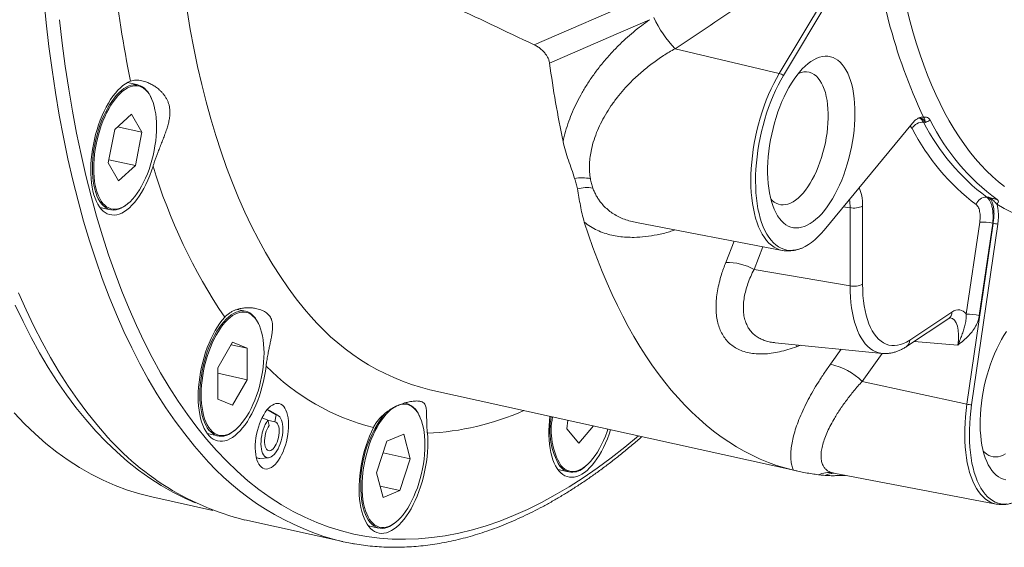
# Paper-space layout 'Sheet2' of a CAD drawing. Units: millimetres. Extents: x 130 to 308, y 84 to 226.
# Drawn here: x 228 to 279, y 84 to 111 of the extents above; entities that cross this region are included whole.
import ezdxf

# ---------------------------------------------------------------- set-up
doc = ezdxf.new("R2010")
doc.units = ezdxf.units.MM

psp = doc.layouts.new('Sheet2')

# ---------------------------------------------------------------- linework, layer by layer
at = {"color": 7, "linetype": 'Continuous', "lineweight": 0}
for p, q in [((267.051, 108.24), (271.174, 115.111)), ((254.571, 109.706), (259.988, 112.063)), ((261.747, 109.508), (267.051, 108.24)), ((274.5, 105.753), (274.405, 105.764)), ((277.618, 101.958), (277.711, 101.948)), ((270.662, 101.419), (270.318, 101.458)), ((270.662, 97.442), (270.662, 101.419)), ((271.298, 101.498), (271.298, 97.522)), ((276.582, 95.996), (277.263, 100.689)), ((276.615, 91.425), (277.947, 100.622)), ((277.924, 100.624), (277.244, 95.931)), ((277.947, 100.622), (277.924, 100.624)), ((264.33, 98.622), (264.762, 99.712)), ((266.215, 99.435), (265.769, 98.276)), ((265.769, 98.276), (270.662, 97.442)), ((273.698, 94.678), (275.851, 96.104)), ((267.938, 94.346), (267.971, 94.436)), ((268.136, 94.419), (267.938, 94.346)), ((276.143, 94.425), (273.924, 94.61)), ((269.663, 93.456), (270.212, 94.213)), ((272.3, 94.004), (271.273, 92.58)), ((271.273, 92.58), (276.615, 91.425)), ((269.797, 87.921), (269.841, 87.913)), ((270.395, 87.806), (270.38, 87.798))]:
    psp.add_line(p, q, dxfattribs=at)
at = {"color": 7, "linetype": 'Continuous', "lineweight": 15}
for p, q in [((267.272, 108.151), (271.395, 115.022)), ((234.4, 107.661), (233.857, 107.78)), ((235.083, 106.979), (235.061, 107.027)), ((233.215, 105.398), (234.073, 106.176)), ((234.6, 105.256), (234.073, 106.176)), ((274.407, 106.016), (274.409, 106.016)), ((232.883, 103.7), (233.215, 105.398)), ((233.36, 105.53), (234.6, 105.256)), ((273.843, 105.724), (269.344, 100.279)), ((234.269, 103.557), (234.6, 105.256)), ((232.914, 103.857), (234.269, 103.557)), ((232.883, 103.7), (233.41, 102.779)), ((234.269, 103.557), (233.41, 102.779)), ((232.455, 101.434), (232.997, 101.314)), ((233.863, 101.609), (233.904, 101.644)), ((278.14, 101.595), (278.14, 101.593)), ((259.792, 100.657), (267.211, 99.246)), ((276.852, 91.383), (278.184, 100.58)), ((239.873, 96.152), (239.455, 96.245)), ((273.541, 94.357), (275.694, 95.783)), ((240.556, 95.471), (240.534, 95.519)), ((238.465, 93.272), (239.215, 94.569)), ((239.145, 94.448), (239.965, 94.266)), ((239.965, 94.266), (239.215, 94.569)), ((266.845, 94.548), (272.3, 94.005)), ((239.965, 92.666), (239.965, 94.266)), ((272.307, 94.004), (272.3, 94.005)), ((238.465, 91.672), (238.465, 93.272)), ((238.465, 92.998), (239.965, 92.666)), ((239.965, 92.666), (239.215, 91.369)), ((249.257, 92.155), (267.942, 88.027)), ((238.465, 91.672), (239.215, 91.369)), ((248.065, 91.468), (247.99, 91.485)), ((241.023, 91.114), (240.965, 91.127)), ((241.053, 91.109), (240.966, 91.128)), ((241.43, 90.887), (241.023, 91.114)), ((241.525, 90.857), (241.129, 91.08)), ((241.36, 90.528), (241.43, 90.887)), ((248.748, 90.786), (248.726, 90.835)), ((241.003, 90.604), (240.714, 90.726)), ((240.987, 90.611), (241.36, 90.528)), ((241.073, 90.338), (241.003, 90.604)), ((256.233, 90.17), (256.29, 90.601)), ((256.846, 89.444), (257.596, 90.313)), ((237.928, 89.925), (238.471, 89.805)), ((239.337, 90.101), (239.378, 90.136)), ((247.934, 89.904), (247.076, 89.544)), ((248.266, 88.645), (247.934, 89.904)), ((256.846, 89.444), (256.233, 90.17)), ((246.548, 87.925), (247.076, 89.544)), ((246.882, 88.951), (248.266, 88.645)), ((240.427, 88.687), (240.514, 88.668)), ((240.595, 88.663), (241.048, 88.698)), ((248.266, 88.645), (247.738, 87.026)), ((257.191, 88.27), (257.232, 88.305)), ((246.88, 86.666), (246.548, 87.925)), ((255.783, 88.094), (256.325, 87.975)), ((269.84, 87.912), (278.102, 86.34)), ((269.84, 87.912), (269.84, 87.912)), ((270.429, 87.8), (270.38, 87.798)), ((246.726, 87.25), (247.738, 87.026)), ((246.88, 86.666), (247.738, 87.026)), ((235.109, 86.704), (238.204, 86.02)), ((239.845, 85.53), (244.825, 84.429)), ((247.529, 85.417), (247.569, 85.452)), ((246.12, 85.241), (246.663, 85.121))]:
    psp.add_line(p, q, dxfattribs=at)
at = {"color": 7, "linetype": 'Continuous', "lineweight": 0, "flags": 128}
for points in [[(237.28, 89.293), (236.78, 89.91), (236.293, 90.56), (235.821, 91.242), (235.362, 91.956), (234.919, 92.702), (234.49, 93.479), (234.076, 94.286), (233.678, 95.123), (233.296, 95.99), (232.929, 96.885), (232.579, 97.808), (232.245, 98.759), (231.928, 99.736), (231.628, 100.74), (231.345, 101.769), (231.08, 102.823), (230.832, 103.901), (230.602, 105.002), (230.389, 106.126), (230.194, 107.272), (230.018, 108.438), (229.86, 109.625), (229.72, 110.831), (229.599, 112.056)], [(242.883, 96.263), (242.46, 96.785), (242.05, 97.334), (241.65, 97.91), (241.263, 98.514), (240.888, 99.144), (240.526, 99.8), (240.177, 100.482), (239.841, 101.189), (239.517, 101.921), (239.208, 102.677), (238.912, 103.457), (238.63, 104.26), (238.362, 105.086), (238.109, 105.934), (237.87, 106.803), (237.646, 107.693), (237.436, 108.604), (237.242, 109.534), (237.062, 110.484), (236.898, 111.451)], [(237.889, 89.641), (237.394, 90.252), (236.912, 90.896), (236.444, 91.572), (235.99, 92.28), (235.55, 93.019), (235.125, 93.789), (234.715, 94.589), (234.321, 95.418), (233.942, 96.277), (233.579, 97.164), (233.232, 98.079), (232.901, 99.021), (232.587, 99.989), (232.29, 100.984), (232.009, 102.004), (231.746, 103.048), (231.501, 104.116), (231.272, 105.207), (231.062, 106.321), (230.869, 107.456), (230.694, 108.612), (230.537, 109.787), (230.399, 110.983)], [(260.454, 110.981), (258.747, 110.238), (255.361, 108.765)], [(267.211, 99.246), (267.069, 99.282), (266.926, 99.339), (266.788, 99.414), (266.655, 99.508), (266.529, 99.621), (266.41, 99.751), (266.297, 99.899), (266.192, 100.064), (266.094, 100.246), (266.005, 100.443), (265.924, 100.655), (265.852, 100.881), (265.789, 101.121), (265.735, 101.373), (265.691, 101.637), (265.656, 101.912), (265.63, 102.196), (265.615, 102.489), (265.609, 102.79), (265.614, 103.098), (265.628, 103.411), (265.652, 103.728), (265.686, 104.049), (265.729, 104.371), (265.782, 104.695), (265.844, 105.018), (265.915, 105.34), (265.994, 105.66), (266.083, 105.976), (266.179, 106.287), (266.283, 106.592), (266.395, 106.891), (266.514, 107.181), (266.639, 107.462), (266.771, 107.733), (266.908, 107.992), (267.051, 108.24)], [(272.3, 94.005), (272.224, 94.015), (272.08, 94.049), (271.94, 94.102), (271.806, 94.173), (271.677, 94.263), (271.554, 94.371), (271.438, 94.496), (271.328, 94.639), (271.226, 94.798), (271.131, 94.973), (271.044, 95.164), (270.965, 95.369), (270.895, 95.589), (270.834, 95.821), (270.782, 96.066), (270.739, 96.322), (270.705, 96.589), (270.681, 96.865), (270.667, 97.15), (270.662, 97.442)], [(271.298, 97.522), (271.304, 97.235), (271.319, 96.956), (271.344, 96.687), (271.38, 96.428), (271.426, 96.181), (271.481, 95.946), (271.546, 95.724), (271.62, 95.517), (271.703, 95.326), (271.794, 95.151), (271.894, 94.993), (272.001, 94.852), (272.116, 94.729), (272.237, 94.626), (272.365, 94.541), (272.498, 94.477), (272.637, 94.432), (272.78, 94.407), (272.927, 94.402), (273.077, 94.417), (273.23, 94.453), (273.385, 94.508), (273.541, 94.583), (273.698, 94.678)], [(237.313, 86.4), (236.78, 86.635), (236.175, 86.939), (235.581, 87.279), (234.997, 87.655), (234.424, 88.065), (233.863, 88.511), (233.313, 88.992), (232.775, 89.506), (232.25, 90.055), (231.738, 90.638), (231.239, 91.253), (230.754, 91.902), (230.282, 92.583), (229.825, 93.295), (229.382, 94.039), (228.955, 94.814), (228.542, 95.62), (228.145, 96.455)], [(278.102, 86.34), (277.979, 86.371), (277.835, 86.425), (277.696, 86.498), (277.563, 86.59), (277.436, 86.7), (277.316, 86.828), (277.202, 86.974), (277.096, 87.137), (276.998, 87.316), (276.907, 87.511), (276.825, 87.722), (276.752, 87.946), (276.688, 88.184), (276.633, 88.435), (276.587, 88.697), (276.551, 88.971), (276.525, 89.254), (276.508, 89.546), (276.501, 89.846), (276.504, 90.153), (276.517, 90.465), (276.54, 90.782), (276.572, 91.103), (276.615, 91.425)], [(259.882, 89.808), (259.198, 89.239), (258.489, 88.684), (257.78, 88.162), (257.07, 87.674), (256.36, 87.22), (255.65, 86.802), (254.942, 86.418), (254.234, 86.069), (253.529, 85.756), (252.826, 85.478), (252.127, 85.237), (251.43, 85.031), (250.738, 84.862), (250.049, 84.728), (249.366, 84.632), (248.688, 84.571), (248.015, 84.547), (247.349, 84.56), (246.689, 84.609), (246.037, 84.694), (245.392, 84.816), (244.755, 84.974), (244.127, 85.169), (243.507, 85.399), (242.897, 85.666), (242.296, 85.968), (241.706, 86.305), (241.126, 86.678), (240.557, 87.086), (239.999, 87.529), (239.453, 88.006), (238.92, 88.517), (238.398, 89.062), (237.889, 89.641)]]:
    psp.add_lwpolyline(points, dxfattribs=at)
at = {"color": 7, "linetype": 'Continuous', "lineweight": 15, "flags": 128}
for points in [[(277.03, 103.929), (276.752, 104.273), (276.481, 104.635), (276.217, 105.015), (275.962, 105.413), (275.715, 105.829), (275.476, 106.261), (275.246, 106.711), (275.024, 107.177), (274.811, 107.66), (274.607, 108.159), (274.412, 108.673), (274.226, 109.203), (274.049, 109.747), (273.882, 110.306), (273.724, 110.88), (273.577, 111.467)], [(270.26, 108.706), (270.36, 108.574), (270.454, 108.425), (270.539, 108.261), (270.616, 108.081), (270.685, 107.886), (270.746, 107.678), (270.797, 107.457), (270.839, 107.224), (270.871, 106.981), (270.894, 106.728), (270.908, 106.466), (270.911, 106.196), (270.905, 105.921), (270.89, 105.64), (270.864, 105.355), (270.829, 105.068), (270.785, 104.78), (270.731, 104.491), (270.669, 104.203), (270.598, 103.918), (270.518, 103.637), (270.431, 103.36), (270.336, 103.09), (270.234, 102.826), (270.125, 102.572), (270.009, 102.326), (269.888, 102.092), (269.762, 101.869), (269.631, 101.659), (269.495, 101.462), (269.357, 101.279), (269.215, 101.112), (269.071, 100.961), (268.925, 100.826), (268.778, 100.709), (268.631, 100.609), (268.484, 100.527), (268.338, 100.464), (268.194, 100.42), (268.052, 100.395), (267.912, 100.388), (267.776, 100.401), (267.644, 100.433), (267.516, 100.483), (267.394, 100.553), (267.277, 100.641), (267.166, 100.746), (267.062, 100.87), (266.965, 101.01), (266.876, 101.166), (266.794, 101.339), (266.721, 101.526), (266.656, 101.727), (266.601, 101.942), (266.554, 102.169), (266.517, 102.407), (266.489, 102.656), (266.471, 102.914), (266.462, 103.179), (266.463, 103.452), (266.474, 103.73), (266.495, 104.013), (266.525, 104.299), (266.565, 104.587), (266.614, 104.876), (266.672, 105.165), (266.738, 105.451), (266.814, 105.735), (266.897, 106.014), (266.989, 106.287), (267.087, 106.554), (267.193, 106.813), (267.305, 107.064), (267.424, 107.304), (267.548, 107.533), (267.676, 107.749), (267.81, 107.953), (267.947, 108.143), (268.087, 108.317), (268.23, 108.477), (268.375, 108.62), (268.521, 108.746), (268.668, 108.855), (268.815, 108.945), (268.962, 109.018), (269.107, 109.072), (269.251, 109.106), (269.392, 109.122), (269.529, 109.119), (269.664, 109.097), (269.794, 109.056), (269.919, 108.996), (270.039, 108.917), (270.152, 108.82), (270.26, 108.706)], [(234.023, 107.855), (233.893, 107.799), (233.763, 107.725), (233.633, 107.632), (233.503, 107.522), (233.374, 107.395), (233.248, 107.252), (233.124, 107.094), (233.004, 106.921), (232.888, 106.734), (232.776, 106.535), (232.67, 106.324), (232.57, 106.103), (232.477, 105.873), (232.39, 105.636), (232.311, 105.392), (232.24, 105.142), (232.177, 104.889), (232.123, 104.634), (232.078, 104.378), (232.042, 104.123), (232.016, 103.869), (231.999, 103.619), (231.992, 103.374), (231.995, 103.135), (232.007, 102.903), (232.029, 102.68), (232.06, 102.467), (232.101, 102.265), (232.151, 102.075), (232.21, 101.899), (232.277, 101.737), (232.352, 101.59), (232.436, 101.46), (232.526, 101.346), (232.623, 101.249), (232.726, 101.171), (232.835, 101.111), (232.949, 101.069), (233.068, 101.047), (233.19, 101.043), (233.315, 101.059), (233.443, 101.093), (233.572, 101.147), (233.702, 101.219), (233.833, 101.309), (233.963, 101.416), (234.091, 101.541), (234.218, 101.682), (234.342, 101.838), (234.463, 102.009), (234.58, 102.194), (234.692, 102.392), (234.799, 102.601), (234.9, 102.82), (234.994, 103.049), (235.082, 103.286), (235.162, 103.529)], [(269.344, 100.279), (269.187, 100.098), (269.027, 99.933), (268.866, 99.784), (268.703, 99.653), (268.54, 99.539), (268.378, 99.444), (268.216, 99.367), (268.055, 99.308), (267.896, 99.269), (267.739, 99.249), (267.586, 99.247), (267.436, 99.265), (267.29, 99.302), (267.148, 99.358), (267.012, 99.432), (266.881, 99.525), (266.757, 99.636), (266.638, 99.765), (266.527, 99.912), (266.423, 100.074), (266.327, 100.253), (266.239, 100.448), (266.159, 100.658), (266.088, 100.881), (266.025, 101.118), (265.972, 101.367), (265.928, 101.628), (265.894, 101.899), (265.869, 102.18), (265.854, 102.47), (265.848, 102.767), (265.852, 103.071), (265.866, 103.38), (265.89, 103.694), (265.923, 104.01), (265.966, 104.329), (266.018, 104.649), (266.079, 104.968), (266.149, 105.287), (266.228, 105.602), (266.315, 105.914), (266.411, 106.222), (266.514, 106.523), (266.624, 106.818), (266.741, 107.104), (266.865, 107.382), (266.995, 107.65), (267.131, 107.906), (267.272, 108.151)], [(266.62, 101.863), (266.695, 101.785), (266.796, 101.703), (266.903, 101.64), (267.014, 101.595), (267.131, 101.568), (267.251, 101.561), (267.374, 101.572), (267.5, 101.603), (267.627, 101.652), (267.756, 101.719), (267.885, 101.805), (268.014, 101.908), (268.141, 102.028), (268.267, 102.164), (268.39, 102.316), (268.51, 102.483), (268.627, 102.663), (268.738, 102.856), (268.845, 103.061), (268.946, 103.277), (269.04, 103.502), (269.128, 103.735), (269.208, 103.974), (269.281, 104.219), (269.346, 104.469), (269.402, 104.72), (269.449, 104.973), (269.487, 105.226), (269.515, 105.478), (269.535, 105.726), (269.544, 105.97), (269.544, 106.209), (269.535, 106.44), (269.515, 106.663), (269.487, 106.876), (269.449, 107.079), (269.402, 107.27), (269.346, 107.447), (269.281, 107.611), (269.208, 107.76), (269.128, 107.893), (269.04, 108.009)], [(232.264, 104.629), (232.22, 104.382), (232.186, 104.136), (232.161, 103.893), (232.147, 103.652), (232.142, 103.417), (232.147, 103.188), (232.161, 102.968), (232.186, 102.756), (232.22, 102.555), (232.264, 102.366), (232.316, 102.19), (232.378, 102.029), (232.447, 101.882), (232.525, 101.751), (232.61, 101.637), (232.703, 101.541), (232.801, 101.462), (232.906, 101.403), (233.015, 101.362), (233.129, 101.34), (233.247, 101.338), (233.368, 101.355), (233.491, 101.392), (233.616, 101.447), (233.742, 101.521), (233.867, 101.613), (233.992, 101.723), (234.115, 101.85), (234.236, 101.994), (234.354, 102.152), (234.468, 102.325), (234.578, 102.511), (234.682, 102.709), (234.781, 102.918), (234.873, 103.137), (234.958, 103.364), (235.036, 103.598), (235.106, 103.837), (235.167, 104.08), (235.22, 104.326), (235.263, 104.573), (235.298, 104.819), (235.322, 105.063), (235.337, 105.303), (235.342, 105.538), (235.337, 105.767), (235.322, 105.987), (235.298, 106.199), (235.263, 106.4), (235.22, 106.589), (235.167, 106.765), (235.106, 106.926), (235.036, 107.073), (234.958, 107.204), (234.873, 107.318), (234.781, 107.414), (234.682, 107.493), (234.578, 107.552), (234.468, 107.593), (234.354, 107.615), (234.236, 107.617), (234.115, 107.6), (233.992, 107.563), (233.867, 107.508), (233.742, 107.434), (233.616, 107.342), (233.491, 107.232), (233.368, 107.105), (233.247, 106.962), (233.129, 106.803), (233.015, 106.63), (232.906, 106.444), (232.801, 106.246), (232.703, 106.037), (232.61, 105.818), (232.525, 105.591), (232.447, 105.357), (232.378, 105.118), (232.316, 104.875), (232.264, 104.629)], [(232.197, 104.641), (232.25, 104.887), (232.311, 105.132), (232.381, 105.372), (232.459, 105.607), (232.544, 105.835), (232.636, 106.055), (232.734, 106.265), (232.839, 106.465), (232.948, 106.653), (233.062, 106.828), (233.18, 106.989), (233.301, 107.135), (233.424, 107.265), (233.549, 107.378), (233.675, 107.474), (233.801, 107.552), (233.926, 107.611), (234.05, 107.652), (234.172, 107.673), (234.291, 107.676), (234.407, 107.659), (234.518, 107.623), (234.624, 107.569), (234.725, 107.495), (234.819, 107.404), (234.907, 107.295), (234.988, 107.169), (235.06, 107.028), (235.061, 107.027)], [(233.863, 101.609), (233.785, 101.546), (233.659, 101.459), (233.533, 101.391), (233.409, 101.34), (233.285, 101.309), (233.165, 101.297), (233.048, 101.304), (232.934, 101.331), (232.825, 101.376), (232.722, 101.44), (232.624, 101.522), (232.533, 101.622), (232.449, 101.74), (232.372, 101.874), (232.303, 102.023), (232.243, 102.188), (232.191, 102.366), (232.149, 102.557), (232.115, 102.76), (232.092, 102.973), (232.078, 103.195), (232.073, 103.425), (232.079, 103.661), (232.094, 103.902), (232.119, 104.147), (232.153, 104.394), (232.197, 104.641)], [(278.53, 102.493), (278.216, 102.742), (277.91, 103.01), (277.609, 103.298), (277.316, 103.604), (277.03, 103.929)], [(267.774, 88.065), (267.345, 88.178), (266.921, 88.309), (266.502, 88.46), (266.087, 88.63), (265.678, 88.82), (265.274, 89.028), (264.875, 89.256), (264.482, 89.502), (264.094, 89.767), (263.713, 90.051), (263.338, 90.353), (262.969, 90.673), (262.606, 91.012), (262.25, 91.369), (261.901, 91.744), (261.558, 92.137), (261.223, 92.548), (260.894, 92.976), (260.573, 93.421), (260.26, 93.883), (259.954, 94.362), (259.656, 94.858), (259.365, 95.37), (259.083, 95.899), (258.809, 96.444), (258.543, 97.004), (258.285, 97.58), (258.036, 98.171), (257.795, 98.778), (257.563, 99.399), (257.339, 100.034), (257.125, 100.684)], [(232.3, 90.393), (231.8, 91.01), (231.313, 91.66), (230.841, 92.342), (230.383, 93.056), (229.939, 93.802), (229.51, 94.579), (229.097, 95.386), (228.698, 96.224), (228.316, 97.09)], [(238.814, 95.85), (238.688, 95.703), (238.565, 95.541), (238.446, 95.364), (238.331, 95.174), (238.221, 94.971), (238.116, 94.758), (238.018, 94.534), (237.926, 94.302), (237.842, 94.063), (237.765, 93.817), (237.696, 93.567), (237.635, 93.313), (237.584, 93.058), (237.541, 92.802), (237.508, 92.546), (237.484, 92.294), (237.47, 92.045), (237.465, 91.801), (237.47, 91.563), (237.485, 91.334), (237.51, 91.113), (237.544, 90.903), (237.587, 90.705), (237.639, 90.518), (237.7, 90.346), (237.77, 90.188), (237.847, 90.046), (237.933, 89.919), (238.025, 89.81), (238.124, 89.718), (238.229, 89.645), (238.339, 89.589), (238.454, 89.553), (238.574, 89.536), (238.697, 89.537), (238.823, 89.558), (238.951, 89.598), (239.08, 89.656), (239.211, 89.733), (239.341, 89.827), (239.471, 89.94), (239.599, 90.069), (239.725, 90.214), (239.848, 90.374), (239.968, 90.549), (240.084, 90.737), (240.194, 90.938), (240.3, 91.15), (240.399, 91.372), (240.492, 91.603), (240.577, 91.842), (240.655, 92.087), (240.725, 92.336), (240.787, 92.59), (240.84, 92.845), (240.884, 93.101), (240.919, 93.356)], [(237.547, 91.902), (237.552, 92.138), (237.566, 92.379), (237.591, 92.623), (237.625, 92.87), (237.668, 93.117), (237.72, 93.364), (237.781, 93.608), (237.85, 93.849), (237.927, 94.084), (238.012, 94.312), (238.103, 94.533), (238.202, 94.744), (238.306, 94.945), (238.415, 95.133), (238.528, 95.309), (238.646, 95.471), (238.767, 95.618), (238.89, 95.749), (239.015, 95.863), (239.14, 95.96), (239.266, 96.039), (239.392, 96.1), (239.516, 96.141), (239.638, 96.164), (239.757, 96.168), (239.873, 96.152), (239.984, 96.118), (240.091, 96.064), (240.192, 95.992), (240.287, 95.902), (240.375, 95.794), (240.456, 95.67), (240.53, 95.529), (240.534, 95.519)], [(237.615, 91.909), (237.62, 91.68), (237.635, 91.459), (237.659, 91.248), (237.694, 91.047), (237.737, 90.858), (237.79, 90.682), (237.851, 90.52), (237.921, 90.374), (237.999, 90.243), (238.084, 90.129), (238.176, 90.032), (238.275, 89.954), (238.379, 89.894), (238.489, 89.854), (238.603, 89.832), (238.721, 89.83), (238.842, 89.847), (238.965, 89.883), (239.09, 89.939), (239.215, 90.013), (239.341, 90.105), (239.466, 90.215), (239.589, 90.342), (239.71, 90.485), (239.828, 90.644), (239.942, 90.817), (240.051, 91.003), (240.156, 91.201), (240.254, 91.41), (240.347, 91.629), (240.432, 91.856), (240.51, 92.089), (240.579, 92.329), (240.641, 92.572), (240.693, 92.818), (240.737, 93.064), (240.771, 93.31), (240.796, 93.554), (240.81, 93.795), (240.815, 94.03), (240.81, 94.258), (240.796, 94.479), (240.771, 94.691), (240.737, 94.891), (240.693, 95.08), (240.641, 95.256), (240.579, 95.418), (240.51, 95.565), (240.432, 95.696), (240.347, 95.81), (240.254, 95.906), (240.156, 95.984), (240.051, 96.044), (239.942, 96.085), (239.828, 96.106), (239.71, 96.109), (239.589, 96.092), (239.466, 96.055), (239.341, 96), (239.215, 95.926), (239.09, 95.833), (238.965, 95.723), (238.842, 95.596), (238.721, 95.453), (238.603, 95.295), (238.489, 95.122), (238.379, 94.936), (238.275, 94.738), (238.176, 94.529), (238.084, 94.31), (237.999, 94.083), (237.921, 93.849), (237.851, 93.61), (237.79, 93.367), (237.737, 93.121), (237.694, 92.874), (237.659, 92.628), (237.635, 92.384), (237.62, 92.144), (237.615, 91.909)], [(278.6, 87.575), (278.468, 87.607), (278.34, 87.658), (278.218, 87.727), (278.101, 87.815), (277.99, 87.921), (277.886, 88.044), (277.789, 88.184), (277.7, 88.341), (277.618, 88.513), (277.545, 88.7), (277.48, 88.902), (277.425, 89.117), (277.378, 89.343), (277.341, 89.582), (277.313, 89.83), (277.295, 90.088), (277.286, 90.354), (277.287, 90.626), (277.298, 90.905), (277.319, 91.188), (277.349, 91.474), (277.389, 91.762), (277.438, 92.051), (277.496, 92.339), (277.562, 92.625), (277.638, 92.909), (277.721, 93.188), (277.813, 93.462), (277.911, 93.729), (278.017, 93.988), (278.129, 94.238), (278.248, 94.478), (278.371, 94.707), (278.5, 94.924), (278.634, 95.127)], [(239.337, 90.101), (239.266, 90.044), (239.14, 89.956), (239.015, 89.886), (238.89, 89.835), (238.767, 89.802), (238.646, 89.789), (238.528, 89.795), (238.415, 89.82), (238.306, 89.864), (238.202, 89.927), (238.103, 90.008), (238.012, 90.107), (237.927, 90.224), (237.85, 90.357), (237.781, 90.505), (237.72, 90.669), (237.668, 90.846), (237.625, 91.036), (237.591, 91.238), (237.566, 91.451), (237.552, 91.672), (237.547, 91.902)], [(241.817, 91.302), (241.749, 91.37), (241.674, 91.42), (241.594, 91.45), (241.51, 91.462), (241.422, 91.453), (241.331, 91.425), (241.239, 91.378), (241.147, 91.313), (241.056, 91.229), (240.967, 91.129), (240.881, 91.013), (240.798, 90.883), (240.721, 90.74), (240.649, 90.586), (240.584, 90.422), (240.526, 90.252), (240.477, 90.076), (240.436, 89.896), (240.404, 89.715), (240.382, 89.536), (240.369, 89.359), (240.367, 89.187), (240.374, 89.023), (240.392, 88.867), (240.419, 88.723), (240.455, 88.59), (240.5, 88.472), (240.554, 88.37), (240.615, 88.284), (240.684, 88.216), (240.759, 88.166), (240.839, 88.136), (240.923, 88.124), (241.011, 88.133), (241.102, 88.161), (241.193, 88.208), (241.285, 88.273), (241.377, 88.357), (241.466, 88.457), (241.552, 88.573), (241.635, 88.703), (241.712, 88.846), (241.784, 89), (241.849, 89.164), (241.907, 89.334), (241.956, 89.51), (241.997, 89.69), (242.029, 89.871), (242.051, 90.05), (242.064, 90.227), (242.066, 90.399), (242.059, 90.563), (242.041, 90.719), (242.014, 90.863), (241.978, 90.996), (241.933, 91.114), (241.879, 91.216), (241.817, 91.302)], [(247.53, 91.314), (247.407, 91.242), (247.281, 91.149), (247.157, 91.039), (247.033, 90.912), (246.913, 90.769), (246.795, 90.611), (246.681, 90.438), (246.571, 90.252), (246.467, 90.054), (246.368, 89.845), (246.276, 89.626), (246.19, 89.399), (246.113, 89.165), (246.043, 88.926), (245.981, 88.682), (245.929, 88.437), (245.885, 88.19), (245.851, 87.944), (245.827, 87.7), (245.812, 87.46), (245.807, 87.225), (245.812, 86.996), (245.827, 86.775), (245.851, 86.564), (245.885, 86.363), (245.929, 86.174)], [(245.929, 86.174), (245.981, 85.998), (246.043, 85.836), (246.113, 85.689), (246.19, 85.559), (246.276, 85.445), (246.368, 85.348), (246.467, 85.27), (246.571, 85.21), (246.681, 85.17), (246.795, 85.148), (246.913, 85.146), (247.033, 85.163), (247.157, 85.199), (247.281, 85.255), (247.407, 85.329), (247.532, 85.421), (247.657, 85.531), (247.78, 85.658), (247.901, 85.801), (248.019, 85.96), (248.133, 86.132), (248.243, 86.319), (248.347, 86.517), (248.446, 86.726), (248.538, 86.945), (248.624, 87.172), (248.701, 87.405), (248.771, 87.645), (248.833, 87.888), (248.885, 88.134), (248.929, 88.38), (248.963, 88.626), (248.987, 88.87), (249.002, 89.11), (249.007, 89.346), (249.002, 89.574), (248.987, 89.795), (248.963, 90.007), (248.929, 90.207), (248.885, 90.396), (248.833, 90.572), (248.771, 90.734), (248.701, 90.881), (248.624, 91.012), (248.538, 91.126), (248.446, 91.222), (248.347, 91.3), (248.243, 91.36), (248.133, 91.401), (248.019, 91.422), (247.901, 91.425), (247.78, 91.407), (247.68, 91.379)], [(278.65, 86.344), (278.496, 86.341), (278.346, 86.356), (278.199, 86.39), (278.057, 86.444), (277.92, 86.516), (277.789, 86.607), (277.663, 86.716), (277.544, 86.843), (277.432, 86.987), (277.327, 87.147), (277.23, 87.324), (277.141, 87.517), (277.06, 87.725), (276.988, 87.947), (276.924, 88.182), (276.87, 88.429), (276.825, 88.689), (276.789, 88.959), (276.763, 89.239), (276.746, 89.527), (276.74, 89.824), (276.743, 90.127), (276.756, 90.435), (276.778, 90.748), (276.81, 91.065), (276.852, 91.383)], [(228.093, 90.974), (228.618, 90.425), (229.156, 89.91), (229.706, 89.43), (230.267, 88.984), (230.84, 88.573), (231.424, 88.198), (232.018, 87.858), (232.623, 87.553), (233.238, 87.285), (233.862, 87.053), (234.494, 86.857), (235.109, 86.704)], [(241.43, 90.887), (241.497, 90.87), (241.559, 90.834), (241.615, 90.779), (241.663, 90.706), (241.704, 90.617), (241.736, 90.514), (241.759, 90.397), (241.771, 90.269), (241.774, 90.133), (241.767, 89.991), (241.75, 89.845), (241.723, 89.698), (241.688, 89.553), (241.644, 89.412), (241.592, 89.279), (241.533, 89.154), (241.469, 89.041), (241.4, 88.941), (241.328, 88.857), (241.254, 88.789), (241.179, 88.739), (241.105, 88.709), (241.033, 88.698), (240.964, 88.706), (240.9, 88.734), (240.841, 88.781), (240.789, 88.846), (240.745, 88.928), (240.709, 89.026), (240.683, 89.138), (240.666, 89.261), (240.659, 89.394), (240.662, 89.534), (240.674, 89.678), (240.697, 89.825), (240.729, 89.971), (240.769, 90.114), (240.818, 90.251), (240.874, 90.38), (240.936, 90.498), (241.003, 90.604)], [(241.023, 91.114), (241.093, 91.097), (241.129, 91.08)], [(255.373, 90.804), (255.348, 90.58), (255.33, 90.329), (255.321, 90.083), (255.321, 89.842), (255.332, 89.609), (255.352, 89.384), (255.381, 89.169), (255.42, 88.965), (255.468, 88.773), (255.525, 88.594), (255.591, 88.429), (255.665, 88.279), (255.747, 88.145), (255.836, 88.028), (255.931, 87.928), (256.034, 87.846), (256.141, 87.782), (256.255, 87.737), (256.372, 87.711), (256.494, 87.703), (256.618, 87.715), (256.745, 87.746), (256.874, 87.796), (257.004, 87.864), (257.135, 87.95), (257.265, 88.055), (257.394, 88.176), (257.521, 88.314), (257.646, 88.467), (257.767, 88.635), (257.885, 88.817), (257.998, 89.013), (258.106, 89.219), (258.208, 89.437), (258.304, 89.664), (258.393, 89.899), (258.468, 90.12)], [(241.36, 90.528), (241.414, 90.513), (241.463, 90.479), (241.505, 90.427), (241.54, 90.358), (241.566, 90.275), (241.583, 90.179), (241.591, 90.073), (241.589, 89.96), (241.577, 89.842), (241.556, 89.724), (241.526, 89.606), (241.488, 89.494), (241.442, 89.39), (241.391, 89.296), (241.336, 89.215), (241.277, 89.149), (241.216, 89.1), (241.156, 89.069), (241.097, 89.057), (241.042, 89.064), (240.99, 89.09), (240.945, 89.135), (240.907, 89.196), (240.877, 89.274), (240.856, 89.364), (240.844, 89.466), (240.842, 89.577), (240.85, 89.693), (240.867, 89.812), (240.893, 89.93), (240.928, 90.044), (240.97, 90.153), (241.019, 90.251), (241.073, 90.338)], [(246.384, 90.231), (246.281, 90.015), (246.185, 89.789), (246.095, 89.555), (246.012, 89.313), (245.937, 89.066), (245.871, 88.815), (245.812, 88.561), (245.763, 88.305), (245.723, 88.049), (245.692, 87.794), (245.671, 87.543), (245.659, 87.295), (245.657, 87.053), (245.665, 86.817), (245.683, 86.59), (245.71, 86.372), (245.746, 86.165), (245.792, 85.969), (245.847, 85.787), (245.91, 85.618), (245.982, 85.464), (246.061, 85.326), (246.148, 85.204), (246.242, 85.1), (246.343, 85.013), (246.449, 84.944), (246.561, 84.894), (246.677, 84.862), (246.798, 84.85), (246.922, 84.857), (247.048, 84.883), (247.177, 84.927), (247.307, 84.991), (247.437, 85.072), (247.568, 85.172), (247.697, 85.288), (247.825, 85.422), (247.95, 85.571), (248.072, 85.736), (248.191, 85.914), (248.305, 86.106), (248.415, 86.31), (248.519, 86.525), (248.616, 86.749), (248.707, 86.982), (248.791, 87.223), (248.867, 87.469), (248.934, 87.72), (248.994, 87.974), (249.044, 88.229), (249.086, 88.485), (249.118, 88.74), (249.141, 88.993), (249.154, 89.241), (249.157, 89.484), (249.15, 89.721), (249.134, 89.949)], [(255.938, 88.298), (256.031, 88.202), (256.129, 88.123), (256.234, 88.064), (256.343, 88.023), (256.457, 88.001), (256.575, 87.999), (256.696, 88.016), (256.819, 88.053), (256.944, 88.108), (257.07, 88.182), (257.195, 88.274), (257.32, 88.384), (257.443, 88.511), (257.564, 88.654), (257.682, 88.813), (257.796, 88.986), (257.906, 89.172), (258.01, 89.37), (258.109, 89.579), (258.201, 89.798), (258.286, 90.025), (258.329, 90.151)], [(277.444, 89.037), (277.519, 88.96), (277.62, 88.878), (277.727, 88.814), (277.838, 88.769), (277.955, 88.743), (278.075, 88.735), (278.198, 88.747), (278.324, 88.777), (278.451, 88.826), (278.58, 88.893)], [(247.529, 85.417), (247.466, 85.366), (247.34, 85.277), (247.214, 85.206), (247.089, 85.153), (246.966, 85.12), (246.845, 85.105), (246.727, 85.11), (246.613, 85.134), (246.504, 85.177), (246.4, 85.239), (246.301, 85.319), (246.209, 85.417), (246.124, 85.532), (246.046, 85.664), (245.976, 85.811), (245.915, 85.974), (245.862, 86.151)], [(245.315, 84.332), (244.851, 84.424), (244.332, 84.55)]]:
    psp.add_lwpolyline(points, dxfattribs=at)
at = {"color": 7, "linetype": 'Continuous', "lineweight": 0}
for centre, radius, start, end in [((296.712, 120.728), 63.998, 181.62079, 191.60388), ((265.681, 113.317), 5.476, 203.9101, 224.0774), ((266.843, 107.405), 0.861, 60.1132, 76.0299), ((274.351, 105.165), 0.601, 84.83, 152.4249), ((283.999, 110.724), 11.469, 207.4151, 232.909), ((284.241, 110.806), 11.052, 207.1379, 233.1862), ((262.523, 111.834), 28.594, 196.886, 213.987), ((256.998, 100.804), 2.136, 78.1103, 99.8117), ((257.26, 100.531), 1.909, 80.8586, 104.7662), ((277.591, 101.428), 0.53, 87.111, 163.7535), ((270.863, 102.398), 0.999, 258.3754, 295.8004), ((277.344, 98.137), 2.554, 76.8691, 91.8194), ((278.634, 103.841), 3.291, 257.9489, 262.142), ((264.46, 95.994), 2.631, 60.1589, 92.83), ((270.863, 98.421), 0.999, 258.3754, 295.8004), ((252.092, 103.553), 11.745, 218.3641, 256.0302), ((275.474, 96.089), 0.377, 305.6703, 2.2823), ((276.664, 93.443), 2.554, 76.8691, 91.8194), ((273.322, 94.663), 0.377, 305.6674, 2.2824), ((249.293, 101.659), 11.793, 224.7561, 255.7216), ((268.976, 90.279), 3.25, 45.0562, 77.7972), ((277.302, 94.644), 3.291, 257.9489, 262.142), ((248.612, 103.245), 13.306, 272.2501, 294.0898), ((248.267, 98.016), 14.029, 218.446, 253.7073), ((269.566, 86.682), 1.26, 79.4719, 114.2036), ((269.888, 86.756), 1.155, 91.8818, 115.6625)]:
    psp.add_arc(centre, radius, start, end, dxfattribs=at)
at = {"color": 7, "linetype": 'Continuous', "lineweight": 15}
for centre, radius, start, end in [((300.205, 118.179), 28.521, 184.2573, 205.2442), ((307.941, 115.751), 53.042, 187.5683, 191.9331), ((268.388, 107.509), 0.822, 37.4763, 115.6741), ((284.729, 110.844), 11.156, 206.4559, 233.8682), ((281.981, 107.587), 7.118, 237.3434, 290.9474), ((247.786, 90.502), 0.997, 19.502, 79.6213), ((251.597, 87.349), 5.859, 141.7275, 191.7998), ((258.975, 90.094), 3.598, 168.8723, 210.5764), ((258.889, 90.082), 3.448, 168.4321, 211.1544), ((243.202, 99.022), 13.904, 218.3641, 256.0302), ((240.573, 88.935), 0.274, 236.6676, 274.7021), ((256.531, 88.837), 0.87, 221.2463, 319.3684)]:
    psp.add_arc(centre, radius, start, end, dxfattribs=at)
psp.add_ellipse((305.376, 127.122), major_axis=(159.172, -65.103), ratio=0.211498, start_param=4.44604, end_param=4.475066, dxfattribs=at)
at = {"color": 7, "linetype": 'Continuous', "lineweight": 0}
for centre, major_axis, ratio, start_param, end_param in [((270.293, 100.821), (0.441, 1.961), 0.46083, 5.166776, 5.770091), ((269.86, 100.916), (0.391, 1.462), 0.479489, 5.188261, 5.511699), ((275.844, 94.242), (0.436, 1.967), 0.45866, 5.904761, 6.726945), ((275.411, 94.338), (0.394, 1.467), 0.45789, 4.893361, 6.365255)]:
    psp.add_ellipse(centre, major_axis=major_axis, ratio=ratio, start_param=start_param, end_param=end_param, dxfattribs=at)
for points, knots in [([(269.873, 114.949), (268.522, 114.039), (265.819, 112.219), (263.104, 110.412), (261.747, 109.508)], [0, 0, 0, 0, 0.499994, 1, 1, 1, 1]), ([(256.045, 104.783), (256.085, 104.954), (256.164, 105.296), (256.33, 105.804), (256.526, 106.302), (256.753, 106.789), (257.012, 107.273), (257.31, 107.762), (257.644, 108.25), (258.018, 108.735), (258.42, 109.204), (258.828, 109.63), (259.23, 110.012), (259.624, 110.355), (260.031, 110.68), (260.313, 110.881), (260.454, 110.981)], [0, 0, 0, 0, 0.072936, 0.146421, 0.215689, 0.28496, 0.355895, 0.426834, 0.503097, 0.579363, 0.657391, 0.735422, 0.801111, 0.8668, 0.9334, 1, 1, 1, 1]), ([(261.747, 109.508), (261.549, 109.393), (261.154, 109.163), (260.58, 108.762), (260.027, 108.318), (259.546, 107.87), (259.139, 107.437), (258.796, 107.026), (258.479, 106.594), (258.195, 106.148), (257.95, 105.694), (257.743, 105.23), (257.578, 104.757), (257.469, 104.319), (257.408, 103.925), (257.384, 103.573), (257.39, 103.227), (257.422, 103.005), (257.438, 102.894)], [0, 0, 0, 0, 0.078132, 0.156258, 0.236954, 0.317639, 0.377863, 0.438082, 0.499943, 0.561797, 0.622117, 0.682429, 0.745119, 0.807801, 0.855136, 0.90247, 0.951236, 1, 1, 1, 1]), ([(274.181, 105.984), (274.189, 105.982), (274.233, 105.971), (274.292, 105.92), (274.358, 105.845), (274.389, 105.791), (274.405, 105.764)], [0, 0, 0, 0, 0.084744, 0.501217, 0.74929, 1, 1, 1, 1]), ([(274.5, 105.753), (274.474, 105.795), (274.42, 105.88), (274.318, 105.956), (274.239, 105.995), (274.192, 105.994), (274.186, 105.994)], [0, 0, 0, 0, 0.3139746, 0.6370398, 0.9513897, 1, 1, 1, 1]), ([(274.5, 105.753), (274.5, 105.754), (274.497, 105.781), (274.485, 105.852), (274.456, 105.948), (274.424, 105.993), (274.407, 106.016)], [0, 0, 0, 0, 0.00736, 0.210369, 0.60157, 1, 1, 1, 1]), ([(274.741, 105.874), (274.736, 105.871), (274.697, 105.848), (274.619, 105.807), (274.541, 105.771), (274.501, 105.753), (274.5, 105.753)], [0, 0, 0, 0, 0.0636, 0.526056, 0.989217, 1, 1, 1, 1]), ([(273.818, 105.444), (273.8, 105.473), (273.769, 105.524), (273.729, 105.552), (273.712, 105.565)], [0, 0, 0, 0, 0.565775, 1, 1, 1, 1]), ([(257.438, 102.894), (257.454, 102.812), (257.486, 102.648), (257.538, 102.493), (257.564, 102.416)], [0, 0, 0, 0, 0.498835, 1, 1, 1, 1]), ([(257.564, 102.416), (257.589, 102.349), (257.641, 102.216), (257.736, 102.027), (257.845, 101.847), (257.984, 101.657), (258.158, 101.463), (258.373, 101.271), (258.613, 101.1), (258.878, 100.951), (259.168, 100.826), (259.473, 100.725), (259.688, 100.68), (259.792, 100.658)], [0, 0, 0, 0, 0.071121, 0.1425, 0.214665, 0.287091, 0.385605, 0.484749, 0.585785, 0.687435, 0.793093, 0.899371, 1, 1, 1, 1]), ([(277.618, 101.958), (277.65, 101.93), (277.716, 101.874), (277.798, 101.743), (277.864, 101.579), (277.911, 101.387), (277.94, 101.168), (277.946, 100.963), (277.939, 100.779), (277.929, 100.676), (277.924, 100.624)], [0, 0, 0, 0, 0.1359299, 0.2758001, 0.4117714, 0.5516721, 0.6878932, 0.8280462, 0.9135533, 1, 1, 1, 1]), ([(277.711, 101.948), (277.713, 101.948), (277.783, 101.93), (277.921, 101.894), (278.065, 101.856), (278.142, 101.836), (278.151, 101.834)], [0, 0, 0, 0, 0.010783, 0.473944, 0.9364, 1, 1, 1, 1]), ([(277.947, 100.622), (277.96, 100.703), (277.985, 100.868), (277.995, 101.105), (277.985, 101.329), (277.952, 101.528), (277.898, 101.701), (277.835, 101.82), (277.771, 101.901), (277.731, 101.932), (277.711, 101.948)], [0, 0, 0, 0, 0.136737, 0.277372, 0.41517, 0.557033, 0.69362, 0.83424, 0.916686, 1, 1, 1, 1]), ([(278.14, 101.593), (278.089, 101.651), (277.984, 101.767), (277.839, 101.879), (277.746, 101.931), (277.713, 101.948), (277.711, 101.948)], [0, 0, 0, 0, 0.391558, 0.789631, 0.99264, 1, 1, 1, 1]), ([(277.263, 100.689), (277.269, 100.745), (277.283, 100.855), (277.285, 101.015), (277.274, 101.163), (277.248, 101.297), (277.21, 101.411), (277.156, 101.511), (277.108, 101.553), (277.082, 101.576)], [0, 0, 0, 0, 0.139011, 0.278019, 0.417054, 0.556087, 0.694609, 0.833129, 1, 1, 1, 1]), ([(261.745, 100.286), (261.653, 100.255), (261.35, 100.153), (260.846, 100.037), (260.239, 99.939), (259.715, 99.904), (259.264, 99.913), (258.885, 99.95), (258.508, 100.019), (258.137, 100.123), (257.775, 100.269), (257.433, 100.451), (257.227, 100.607), (257.125, 100.684)], [0, 0, 0, 0, 0.051711, 0.171112, 0.287422, 0.403721, 0.484081, 0.564526, 0.644874, 0.7325, 0.82012, 0.910063, 1, 1, 1, 1]), ([(267.938, 94.346), (267.791, 94.295), (267.495, 94.192), (267.065, 94.082), (266.649, 94.007), (266.249, 93.972), (265.871, 93.978), (265.515, 94.026), (265.185, 94.116), (264.892, 94.246), (264.637, 94.413), (264.418, 94.613), (264.231, 94.848), (264.081, 95.111), (263.967, 95.401), (263.888, 95.713), (263.841, 96.048), (263.828, 96.407), (263.849, 96.787), (263.904, 97.186), (263.991, 97.599), (264.098, 97.978), (264.212, 98.32), (264.291, 98.521), (264.33, 98.622)], [0, 0, 0, 0, 0.048957, 0.098076, 0.147178, 0.196114, 0.24524, 0.294563, 0.343874, 0.392983, 0.439107, 0.48541, 0.531712, 0.577835, 0.622086, 0.666489, 0.7109, 0.755161, 0.800477, 0.845934, 0.891402, 0.936734, 0.968367, 1, 1, 1, 1]), ([(265.769, 98.276), (265.711, 98.157), (265.596, 97.918), (265.457, 97.56), (265.347, 97.206), (265.271, 96.861), (265.229, 96.531), (265.222, 96.216), (265.253, 95.917), (265.319, 95.648), (265.417, 95.414), (265.54, 95.21), (265.695, 95.029), (265.875, 94.878), (266.075, 94.757), (266.292, 94.663), (266.533, 94.595), (266.719, 94.558), (266.829, 94.551), (266.845, 94.55)], [0, 0, 0, 0, 0.064578, 0.129152, 0.195454, 0.261751, 0.326406, 0.391056, 0.457978, 0.524895, 0.583735, 0.642573, 0.703334, 0.764096, 0.819762, 0.87543, 0.932631, 0.989834, 1, 1, 1, 1]), ([(276.143, 94.425), (276.144, 94.426), (276.184, 94.512), (276.26, 94.683), (276.357, 94.934), (276.439, 95.182), (276.511, 95.434), (276.557, 95.653), (276.581, 95.843), (276.582, 95.945), (276.582, 95.996)], [0, 0, 0, 0, 0.003012, 0.1580736, 0.3150237, 0.4765859, 0.6391197, 0.8182075, 0.9087032, 1, 1, 1, 1]), ([(277.244, 95.931), (277.228, 95.848), (277.195, 95.684), (277.088, 95.425), (276.928, 95.164), (276.702, 94.899), (276.438, 94.658), (276.243, 94.503), (276.144, 94.426), (276.143, 94.425)], [0, 0, 0, 0, 0.125127, 0.250403, 0.424155, 0.598311, 0.797908, 0.997771, 1, 1, 1, 1]), ([(267.774, 88.065), (267.745, 88.145), (267.687, 88.305), (267.647, 88.582), (267.639, 88.88), (267.663, 89.198), (267.72, 89.541), (267.81, 89.915), (267.936, 90.316), (268.099, 90.747), (268.297, 91.193), (268.523, 91.646), (268.772, 92.096), (269.043, 92.545), (269.338, 92.999), (269.555, 93.304), (269.663, 93.456)], [0, 0, 0, 0, 0.07063, 0.141793, 0.208871, 0.275953, 0.344646, 0.413342, 0.487194, 0.56105, 0.636611, 0.712176, 0.78351, 0.854846, 0.927422, 1, 1, 1, 1]), ([(271.273, 92.58), (271.132, 92.42), (270.85, 92.099), (270.469, 91.612), (270.122, 91.122), (269.844, 90.679), (269.63, 90.286), (269.468, 89.942), (269.338, 89.609), (269.245, 89.296), (269.191, 89.005), (269.177, 88.739), (269.205, 88.499), (269.273, 88.309), (269.369, 88.164), (269.482, 88.056), (269.622, 87.971), (269.738, 87.938), (269.797, 87.921)], [0, 0, 0, 0, 0.077845, 0.156257, 0.236584, 0.317638, 0.377679, 0.438081, 0.499706, 0.561797, 0.621855, 0.682428, 0.744774, 0.8078, 0.85497, 0.90247, 0.951043, 1, 1, 1, 1])]:
    psp.add_open_spline(points, degree=3, knots=knots, dxfattribs=at)
at = {"color": 7, "linetype": 'Continuous', "lineweight": 15}
for points, knots in [([(254.571, 109.706), (254.628, 109.677), (254.741, 109.619), (254.901, 109.503), (255.048, 109.368), (255.171, 109.221), (255.264, 109.069), (255.332, 108.916), (255.351, 108.816), (255.361, 108.765)], [0, 0, 0, 0, 0.1490585, 0.2980354, 0.4479356, 0.5977, 0.7306811, 0.8635879, 1, 1, 1, 1]), ([(235.162, 103.529), (235.165, 103.538), (235.186, 103.605), (235.227, 103.731), (235.288, 103.906), (235.353, 104.081), (235.432, 104.286), (235.523, 104.518), (235.627, 104.776), (235.726, 105.032), (235.819, 105.283), (235.9, 105.53), (235.965, 105.773), (236.011, 106.015), (236.028, 106.229), (236.021, 106.414), (235.998, 106.573), (235.958, 106.728), (235.899, 106.876), (235.825, 107.016), (235.737, 107.147), (235.635, 107.269), (235.506, 107.4), (235.344, 107.533), (235.15, 107.66), (234.946, 107.764), (234.756, 107.834), (234.587, 107.878), (234.438, 107.901), (234.294, 107.906), (234.152, 107.894), (234.067, 107.869), (234.023, 107.855)], [0, 0, 0, 0, 0.004121, 0.029326, 0.05467, 0.080402, 0.10625, 0.145201, 0.184455, 0.224532, 0.264858, 0.304895, 0.345179, 0.386345, 0.427909, 0.456475, 0.485235, 0.514643, 0.544284, 0.572851, 0.601596, 0.630821, 0.660182, 0.702997, 0.74612, 0.790152, 0.834514, 0.866527, 0.898707, 0.931479, 0.964496, 1, 1, 1, 1]), ([(274.407, 106.016), (274.367, 106.021), (274.286, 106.03), (274.155, 105.988), (274.037, 105.916), (273.932, 105.825), (273.873, 105.758), (273.843, 105.724)], [0, 0, 0, 0, 0.228404, 0.453439, 0.684915, 0.841414, 1, 1, 1, 1]), ([(274.409, 106.016), (274.444, 106.02), (274.516, 106.028), (274.618, 106.002), (274.694, 105.948), (274.727, 105.897), (274.741, 105.874)], [0, 0, 0, 0, 0.220388, 0.440622, 0.750939, 1, 1, 1, 1]), ([(256.634, 102.909), (256.584, 103.062), (256.483, 103.368), (256.314, 103.838), (256.158, 104.31), (256.083, 104.626), (256.045, 104.783)], [0, 0, 0, 0, 0.249825, 0.499972, 0.749704, 1, 1, 1, 1]), ([(256.774, 102.377), (256.754, 102.464), (256.714, 102.639), (256.661, 102.819), (256.634, 102.909)], [0, 0, 0, 0, 0.499418, 1, 1, 1, 1]), ([(257.125, 100.684), (257.084, 100.824), (257.002, 101.104), (256.923, 101.523), (256.858, 101.943), (256.802, 102.232), (256.774, 102.377)], [0, 0, 0, 0, 0.249262, 0.499313, 0.749601, 1, 1, 1, 1]), ([(278.151, 101.834), (278.171, 101.816), (278.202, 101.79), (278.215, 101.741), (278.21, 101.693), (278.184, 101.642), (278.151, 101.607), (278.14, 101.595)], [0, 0, 0, 0, 0.327601, 0.493961, 0.659873, 0.880691, 1, 1, 1, 1]), ([(278.184, 100.58), (278.194, 100.662), (278.215, 100.827), (278.22, 101.07), (278.205, 101.302), (278.175, 101.475), (278.148, 101.566), (278.14, 101.593)], [0, 0, 0, 0, 0.216998, 0.439684, 0.667278, 0.901551, 1, 1, 1, 1]), ([(267.212, 99.247), (267.217, 99.245), (267.276, 99.231), (267.392, 99.221), (267.558, 99.216), (267.726, 99.23), (267.895, 99.261), (268.055, 99.304), (268.157, 99.345), (268.203, 99.363)], [0, 0, 0, 0, 0.016501, 0.182178, 0.347938, 0.514879, 0.684039, 0.856274, 1, 1, 1, 1]), ([(240.919, 93.356), (240.927, 93.423), (240.948, 93.59), (240.992, 93.85), (241.044, 94.123), (241.096, 94.375), (241.145, 94.607), (241.19, 94.829), (241.226, 95.037), (241.249, 95.232), (241.255, 95.416), (241.239, 95.588), (241.199, 95.731), (241.141, 95.848), (241.074, 95.94), (240.991, 96.026), (240.892, 96.101), (240.742, 96.187), (240.57, 96.253), (240.361, 96.302), (240.166, 96.328), (239.94, 96.333), (239.71, 96.31), (239.504, 96.265), (239.325, 96.203), (239.174, 96.132), (239.031, 96.045), (238.91, 95.95), (238.842, 95.88), (238.814, 95.85)], [0, 0, 0, 0, 0.0282673, 0.0711038, 0.1145168, 0.1542492, 0.1942903, 0.2351759, 0.2763193, 0.3169683, 0.3578856, 0.3997899, 0.4421478, 0.47088, 0.4998199, 0.5290935, 0.5588168, 0.587512, 0.6454188, 0.6747719, 0.7177065, 0.7609406, 0.8050903, 0.8495863, 0.8808947, 0.9123702, 0.9444386, 0.9767502, 1, 1, 1, 1]), ([(275.694, 95.783), (275.701, 95.788), (275.721, 95.801), (275.744, 95.811), (275.758, 95.815), (275.757, 95.815), (275.756, 95.815)], [0, 0, 0, 0, 0.181594, 0.499968, 0.823553, 1, 1, 1, 1]), ([(272.309, 94.004), (272.357, 94.001), (272.46, 93.993), (272.619, 94.003), (272.785, 94.028), (272.952, 94.07), (273.12, 94.13), (273.289, 94.207), (273.43, 94.284), (273.513, 94.338), (273.541, 94.357)], [0, 0, 0, 0, 0.114697, 0.24429, 0.375412, 0.508821, 0.645079, 0.784485, 0.927015, 1, 1, 1, 1]), ([(249.134, 89.949), (249.133, 89.958), (249.128, 90.019), (249.119, 90.129), (249.111, 90.277), (249.105, 90.417), (249.101, 90.573), (249.098, 90.737), (249.095, 90.904), (249.09, 91.053), (249.079, 91.184), (249.059, 91.297), (249.026, 91.392), (248.974, 91.469), (248.907, 91.522), (248.828, 91.555), (248.745, 91.575), (248.647, 91.585), (248.534, 91.585), (248.41, 91.575), (248.277, 91.555), (248.135, 91.525), (247.962, 91.479), (247.76, 91.41), (247.528, 91.31), (247.296, 91.185), (247.09, 91.048), (246.913, 90.906), (246.763, 90.765), (246.624, 90.608), (246.493, 90.431), (246.421, 90.299), (246.384, 90.231)], [0, 0, 0, 0, 0.004121, 0.029326, 0.05467, 0.080402, 0.10625, 0.145201, 0.184455, 0.224532, 0.264858, 0.304895, 0.345179, 0.386345, 0.427909, 0.456475, 0.485235, 0.514643, 0.544284, 0.572851, 0.601596, 0.630821, 0.660182, 0.702997, 0.74612, 0.790152, 0.834514, 0.866527, 0.898707, 0.931479, 0.964496, 1, 1, 1, 1]), ([(245.332, 84.33), (245.364, 84.324), (245.546, 84.289), (245.882, 84.243), (246.339, 84.191), (246.8, 84.158), (247.264, 84.141), (247.732, 84.142), (248.201, 84.16), (248.674, 84.195), (249.15, 84.247), (249.627, 84.316), (250.107, 84.403), (250.59, 84.506), (251.074, 84.627), (251.56, 84.765), (252.048, 84.92), (252.537, 85.091), (253.028, 85.28), (253.52, 85.486), (254.012, 85.709), (254.506, 85.948), (255, 86.204), (255.495, 86.477), (255.989, 86.766), (256.484, 87.072), (256.979, 87.394), (257.474, 87.732), (257.968, 88.087), (258.462, 88.457), (258.955, 88.843), (259.446, 89.245), (259.814, 89.554), (260.016, 89.734), (260.056, 89.769)], [0, 0, 0, 0, 0.00693, 0.039414, 0.071904, 0.104406, 0.136924, 0.169464, 0.202029, 0.234623, 0.267249, 0.299908, 0.332602, 0.365331, 0.398096, 0.430896, 0.463729, 0.496595, 0.529491, 0.562415, 0.595366, 0.62834, 0.661335, 0.694349, 0.727379, 0.760424, 0.793481, 0.826548, 0.859623, 0.892706, 0.925794, 0.958885, 0.99198, 1, 1, 1, 1]), ([(269.05, 87.831), (268.943, 87.846), (268.731, 87.875), (268.391, 87.935), (268.063, 87.999), (267.87, 88.043), (267.774, 88.065)], [0, 0, 0, 0, 0.249825, 0.499972, 0.749704, 1, 1, 1, 1]), ([(269.388, 87.796), (269.335, 87.801), (269.23, 87.809), (269.11, 87.824), (269.05, 87.831)], [0, 0, 0, 0, 0.499418, 1, 1, 1, 1]), ([(270.38, 87.798), (270.287, 87.795), (270.101, 87.79), (269.862, 87.784), (269.637, 87.783), (269.471, 87.792), (269.388, 87.796)], [0, 0, 0, 0, 0.249262, 0.499313, 0.749601, 1, 1, 1, 1]), ([(278.1, 86.343), (278.127, 86.337), (278.207, 86.321), (278.345, 86.311), (278.511, 86.313), (278.68, 86.333), (278.849, 86.371), (278.988, 86.412), (279.069, 86.447), (279.094, 86.458)], [0, 0, 0, 0, 0.081101, 0.246229, 0.411823, 0.578991, 0.748711, 0.92175, 1, 1, 1, 1])]:
    psp.add_open_spline(points, degree=3, knots=knots, dxfattribs=at)

doc.saveas('drawing.dxf')
